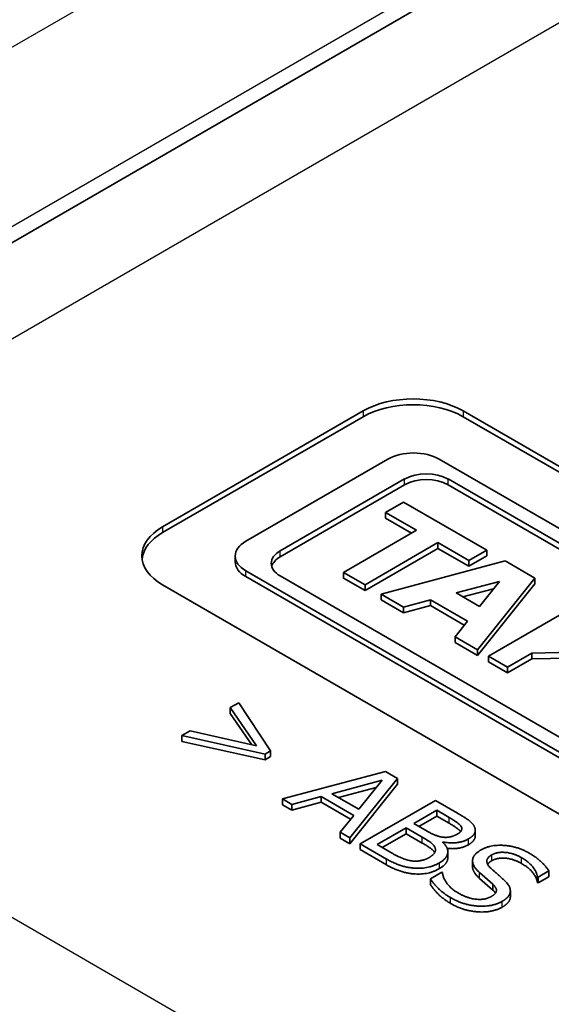
# Model space of a CAD drawing. Units: millimetres. Extents: x 0 to 1183, y 0 to 562.
# Drawn here: x 71 to 79, y 101 to 114 of the extents above; entities that cross this region are included whole.
import ezdxf

# ---------------------------------------------------------------- set-up
doc = ezdxf.new("R2010")
doc.units = ezdxf.units.MM
doc.layers.add('Visible (ISO)', color=7, linetype='Continuous', lineweight=35)
doc.layers.add('Visible Narrow (ISO)', color=7, linetype='Continuous', lineweight=25)

msp = doc.modelspace()

# ---------------------------------------------------------------- linework, layer by layer
at = {"layer": 'Visible (ISO)'}
for p, q in [((99.8694, 127.86), (62.0392, 106.0187)), ((73.2316, 107.2494), (76.06, 108.8824)), ((73.2316, 107.1678), (76.06, 108.8008)), ((77.4742, 108.8824), (87.3737, 103.167)), ((77.4742, 108.8008), (87.3737, 103.0853)), ((76.4116, 108.2048), (74.4052, 107.0465)), ((86.2001, 102.9703), (77.1336, 108.2048)), ((74.892, 106.9106), (76.6469, 107.9238)), ((76.6469, 107.8422), (74.892, 106.8289)), ((77.2593, 107.9238), (85.7133, 103.0429)), ((85.7133, 102.9612), (77.2593, 107.8422)), ((76.6299, 107.5989), (76.3781, 107.4535)), ((77.8052, 106.9204), (76.6299, 107.5989)), ((76.3781, 107.4535), (76.8146, 107.2015)), ((76.3781, 107.3719), (76.3781, 107.4535)), ((76.7439, 107.1607), (76.3781, 107.3719)), ((76.8146, 107.2015), (75.7863, 106.6078)), ((76.0885, 106.4333), (77.1168, 107.027)), ((77.1168, 107.027), (77.5534, 106.775)), ((77.1168, 106.9454), (77.1168, 107.027)), ((77.1168, 106.9454), (76.0885, 106.3517)), ((77.5534, 106.6933), (77.1168, 106.9454)), ((77.5534, 106.775), (77.8052, 106.9204)), ((77.8052, 106.8388), (77.8052, 106.9204)), ((74.2557, 106.7564), (74.2557, 106.838)), ((78.0654, 106.7702), (76.3151, 106.3024)), ((77.8052, 106.8388), (77.5534, 106.6933)), ((77.5534, 106.6933), (77.5534, 106.775)), ((78.4852, 106.5278), (78.0654, 106.7702)), ((74.4052, 106.6296), (83.4717, 101.3951)), ((75.7863, 106.6078), (76.0885, 106.4333)), ((75.7863, 106.5261), (75.7863, 106.6078)), ((83.1311, 100.7175), (73.2316, 106.433)), ((83.4717, 101.3134), (74.4052, 106.548)), ((83.346, 101.6761), (74.892, 106.557)), ((76.0885, 106.3517), (75.7863, 106.5261)), ((76.0885, 106.3517), (76.0885, 106.4333)), ((77.3726, 106.3172), (77.9831, 106.4803)), ((77.6751, 105.5173), (78.4852, 106.5278)), ((78.4852, 106.4462), (77.6751, 105.4356)), ((77.9831, 106.4803), (77.7006, 106.1278)), ((78.4852, 106.4462), (78.4852, 106.5278)), ((76.3151, 106.3024), (76.6323, 106.1193)), ((76.3151, 106.2208), (76.3151, 106.3024)), ((77.7006, 106.1278), (77.3726, 106.3172)), ((77.8999, 106.3764), (77.4692, 106.2613)), ((76.6323, 106.0377), (76.3151, 106.2208)), ((76.6323, 106.1193), (77.011, 106.2205)), ((77.011, 106.1389), (77.011, 106.2205)), ((77.011, 106.2205), (77.5332, 105.9191)), ((79.1106, 106.1667), (77.8304, 105.4276)), ((77.011, 106.1389), (76.6323, 106.0377)), ((76.6323, 106.0377), (76.6323, 106.1193)), ((77.4885, 105.8632), (77.011, 106.1389)), ((77.5332, 105.9191), (77.3579, 105.7004)), ((77.3579, 105.7004), (77.6751, 105.5173)), ((77.3579, 105.6187), (77.3579, 105.7004)), ((77.6751, 105.4356), (77.3579, 105.6187)), ((77.6751, 105.4356), (77.6751, 105.5173)), ((78.099, 105.2725), (78.4418, 105.4704)), ((78.4418, 105.4704), (79.0037, 105.4828)), ((78.4418, 105.3887), (78.4418, 105.4704)), ((77.8304, 105.4276), (78.099, 105.2725)), ((77.8304, 105.346), (77.8304, 105.4276)), ((78.099, 105.1909), (77.8304, 105.346)), ((78.4418, 105.3887), (78.099, 105.1909)), ((78.968, 105.4003), (78.4418, 105.3887)), ((78.099, 105.1909), (78.099, 105.2725)), ((74.3051, 104.7705), (74.1871, 104.7023)), ((74.7559, 104.093), (74.3051, 104.7705)), ((74.1871, 104.7023), (74.5573, 104.1622)), ((74.1871, 104.6207), (74.1871, 104.7023)), ((74.491, 104.1773), (74.1871, 104.6207)), ((73.621, 104.3755), (73.5038, 104.3078)), ((74.5573, 104.1622), (73.621, 104.3755)), ((73.5038, 104.2262), (73.5038, 104.3078)), ((73.5038, 104.3078), (74.6772, 104.0476)), ((74.6772, 103.966), (73.5038, 104.2262)), ((74.6772, 104.0476), (74.7559, 104.093)), ((74.7559, 104.0114), (74.7559, 104.093)), ((74.6772, 103.966), (74.6772, 104.0476)), ((74.7559, 104.0114), (74.6772, 103.966)), ((76.3773, 103.8003), (74.924, 103.4146)), ((76.5445, 103.7037), (76.3773, 103.8003)), ((75.618, 103.4889), (76.3308, 103.6815)), ((75.8756, 102.8652), (76.5445, 103.7037)), ((76.3308, 103.6815), (75.999, 103.269)), ((76.5445, 103.6221), (76.5445, 103.7037)), ((76.2469, 103.5772), (75.7143, 103.4333)), ((76.5445, 103.6221), (75.8756, 102.7836)), ((74.924, 103.4146), (75.0573, 103.3376)), ((74.924, 103.3329), (74.924, 103.4146)), ((75.0573, 103.3376), (75.4686, 103.4492)), ((75.4686, 103.4492), (75.9292, 103.1833)), ((75.4686, 103.3675), (75.4686, 103.4492)), ((75.999, 103.269), (75.618, 103.4889)), ((77.0802, 103.3944), (76.0195, 102.7821)), ((77.3923, 103.2142), (77.0802, 103.3944)), ((75.0573, 103.256), (74.924, 103.3329)), ((75.4686, 103.3675), (75.0573, 103.256)), ((75.0573, 103.256), (75.0573, 103.3376)), ((75.884, 103.1277), (75.4686, 103.3675)), ((76.777, 103.0686), (77.0999, 103.255)), ((77.0999, 103.255), (77.2734, 103.1549)), ((77.0999, 103.1734), (77.0999, 103.255)), ((75.9292, 103.1833), (75.736, 102.9458)), ((77.0999, 103.1734), (76.8477, 103.0278)), ((77.2734, 103.0732), (77.0999, 103.1734)), ((76.261, 102.7707), (76.6688, 103.0062)), ((76.6688, 103.0062), (76.8951, 102.8755)), ((76.6688, 102.9245), (76.6688, 103.0062)), ((76.9666, 102.9592), (76.777, 103.0686)), ((77.6429, 102.8929), (77.6429, 102.9746)), ((75.736, 102.9458), (75.8756, 102.8652)), ((75.736, 102.8641), (75.736, 102.9458)), ((75.8756, 102.7836), (75.736, 102.8641)), ((75.8756, 102.7836), (75.8756, 102.8652)), ((76.6688, 102.9245), (76.3317, 102.7299)), ((76.8951, 102.7939), (76.6688, 102.9245)), ((76.0195, 102.7821), (76.3907, 102.5678)), ((76.0195, 102.7004), (76.0195, 102.7821)), ((76.3907, 102.4861), (76.0195, 102.7004)), ((76.4515, 102.6607), (76.261, 102.7707)), ((77.1813, 102.8043), (77.1875, 102.8079)), ((77.1875, 102.7986), (77.1875, 102.8079)), ((77.2563, 102.5889), (77.2563, 102.6705)), ((77.6046, 102.4612), (77.6046, 102.5429)), ((77.1696, 102.3835), (77.0096, 102.291)), ((77.0096, 102.2094), (77.0096, 102.291)), ((77.1786, 102.3783), (77.1696, 102.3835)), ((77.7044, 102.3762), (77.8931, 102.2126)), ((77.8931, 102.1309), (77.7044, 102.2946)), ((78.5192, 102.3179), (78.529, 102.3122)), ((78.5192, 102.2362), (78.5192, 102.3179)), ((78.529, 102.3122), (78.6828, 102.401)), ((78.6828, 102.3194), (78.529, 102.2306)), ((78.529, 102.2306), (78.529, 102.3122)), ((78.6828, 102.3194), (78.6828, 102.401)), ((77.8931, 102.1309), (77.8931, 102.2126)), ((78.529, 102.2306), (78.5192, 102.2362)), ((78.1381, 102.0365), (78.1381, 102.1182))]:
    msp.add_line(p, q, dxfattribs=at)
for centre, major_axis, start_param, end_param in [((76.7671, 108.4742), (1, 0), 0.7853982, 2.3561945), ((76.7671, 108.3925), (1, 0), 0.7853982, 2.3561945), ((76.7726, 107.9964), (-0.5105, 0), 3.9269916, 5.4977887), ((76.9531, 107.747), (0.433, 0), 0.7853982, 2.3561945), ((76.9531, 107.6654), (-0.433, 0), 3.9269908, 5.4977871), ((73.9387, 106.8412), (-1, 0), 5.4977871, 7.0685835), ((73.9387, 106.7596), (-1, 0), 5.4977871, 6.2124156), ((74.7662, 106.838), (-0.5105, 0), 5.4977856, 7.068584), ((75.1982, 106.7338), (-0.433, 0), 5.4977871, 7.0685835), ((74.7662, 106.7564), (-0.5105, 0), 0, 0.7853987), ((75.1982, 106.6522), (-0.433, 0), 5.4977871, 6.1191465)]:
    msp.add_ellipse(centre, major_axis=major_axis, ratio=0.5773503, start_param=start_param, end_param=end_param, dxfattribs=at)
for points in [[(77.2734, 103.1549), (77.4487, 103.0537), (77.4585, 102.9581), (77.395, 102.9215)], [(77.5461, 102.8507), (77.6007, 102.8822), (77.6481, 102.9519), (77.6347, 103.032), (77.5596, 103.1115), (77.4639, 103.1729), (77.3923, 103.2142)], [(77.4373, 102.9554), (77.3992, 103.0005), (77.2734, 103.0732)], [(76.8951, 102.8755), (77.0418, 102.7909), (77.0927, 102.7026), (77.0534, 102.6241), (76.9917, 102.5884)], [(77.395, 102.9215), (77.302, 102.8678), (77.1035, 102.8802), (76.9666, 102.9592)], [(77.1875, 102.8079), (77.4057, 102.7697), (77.5461, 102.8507)], [(77.1365, 102.5141), (77.2439, 102.5761), (77.2662, 102.7294), (77.1813, 102.8043)], [(77.5461, 102.7691), (77.4254, 102.6994), (77.2471, 102.7179)], [(77.725, 102.6969), (77.6087, 102.6298), (77.6007, 102.4681), (77.7044, 102.3762)], [(78.4065, 102.6504), (78.2366, 102.7485), (77.8556, 102.7723), (77.725, 102.6969)], [(76.3907, 102.5678), (76.5919, 102.4516), (76.9854, 102.4268), (77.1365, 102.5141)], [(76.9917, 102.5884), (76.8969, 102.5337), (76.6536, 102.544), (76.4515, 102.6607)], [(77.8592, 102.4397), (77.7447, 102.5502), (77.8761, 102.6261)], [(77.8761, 102.6261), (77.9548, 102.6716), (78.1865, 102.6504), (78.2965, 102.5869)], [(78.2965, 102.5052), (78.1865, 102.5688), (77.9548, 102.5899), (77.8761, 102.5445)], [(78.2965, 102.5869), (78.495, 102.4723), (78.5192, 102.3179)], [(78.6828, 102.401), (78.5836, 102.5482), (78.4065, 102.6504)], [(77.1365, 102.4324), (76.9854, 102.3452), (76.5919, 102.37), (76.3907, 102.4861)], [(77.7044, 102.2946), (77.6046, 102.3831), (77.6046, 102.4612)], [(77.8761, 102.5445), (77.8343, 102.5203), (77.8174, 102.4927)], [(78.0237, 101.9719), (78.0756, 102.0019), (78.1328, 102.068), (78.1418, 102.1413), (78.1015, 102.2255), (77.9316, 102.3793), (77.8592, 102.4397)], [(78.5192, 102.2362), (78.495, 102.3906), (78.2965, 102.5052)], [(77.0096, 102.291), (77.1169, 102.1268), (77.2957, 102.0236)], [(77.4075, 102.0861), (77.2018, 102.2048), (77.1786, 102.3783)], [(77.2957, 101.9419), (77.1169, 102.0452), (77.0096, 102.2094)], [(77.8931, 102.2126), (77.9477, 102.1563), (77.9343, 102.0773), (77.8681, 102.0391)], [(77.9277, 102.0874), (77.9156, 102.1077), (77.8931, 102.1309)], [(77.2957, 102.0236), (77.48, 101.9172), (77.886, 101.8924), (78.0237, 101.9719)], [(77.8681, 102.0391), (77.7822, 101.9895), (77.5345, 102.0127), (77.4075, 102.0861)], [(78.0237, 101.8903), (77.886, 101.8108), (77.48, 101.8356), (77.2957, 101.9419)]]:
    msp.add_open_spline(points, degree=2, dxfattribs=at)
for points, knots in [([(77.6429, 102.8929), (77.6429, 102.8626), (77.6007, 102.8006), (77.5461, 102.7691)], [3.2205882, 3.2205882, 3.2205882, 4, 5, 5, 5]), ([(77.0706, 102.6588), (77.0691, 102.6619), (77.0418, 102.7092), (76.8951, 102.7939)], [1.9288191, 1.9288191, 1.9288191, 2, 3, 3, 3]), ([(77.2563, 102.5889), (77.2563, 102.58), (77.2439, 102.4944), (77.1365, 102.4324)], [0.8837209, 0.8837209, 0.8837209, 1, 2, 2, 2]), ([(78.1381, 102.0365), (78.1381, 102.0297), (78.1328, 101.9863), (78.0756, 101.9202), (78.0237, 101.8903)], [2.8181818, 2.8181818, 2.8181818, 3, 4, 5, 5, 5])]:
    msp.add_open_spline(points, degree=2, knots=knots, dxfattribs=at)
at = {"layer": 'Visible Narrow (ISO)'}
for p, q in [((54.0821, 104.1811), (102.8707, 132.3491)), ((101.9519, 129.2877), (59.3847, 104.7115)), ((64.0392, 105.8206), (101.8694, 127.6619)), ((76.06, 108.8824), (76.06, 108.8008)), ((77.4742, 108.8824), (77.4742, 108.8008)), ((76.6469, 107.8422), (76.6469, 107.9238)), ((77.2593, 107.8422), (77.2593, 107.9238)), ((73.2316, 107.2494), (73.2316, 107.1678)), ((74.892, 106.8289), (74.892, 106.9106)), ((74.4052, 106.548), (74.4052, 106.6296)), ((77.2734, 103.0732), (77.2734, 103.1549)), ((77.1114, 98.2733), (68.9982, 102.9575)), ((76.8951, 102.7939), (76.8951, 102.8755)), ((77.5461, 102.7691), (77.5461, 102.8507)), ((76.3907, 102.4861), (76.3907, 102.5678)), ((77.8761, 102.5445), (77.8761, 102.6261)), ((78.2965, 102.5052), (78.2965, 102.5869)), ((77.1365, 102.4324), (77.1365, 102.5141)), ((77.7044, 102.2946), (77.7044, 102.3762)), ((77.2957, 101.9419), (77.2957, 102.0236)), ((78.0237, 101.8903), (78.0237, 101.9719))]:
    msp.add_line(p, q, dxfattribs=at)

doc.saveas('drawing.dxf')
